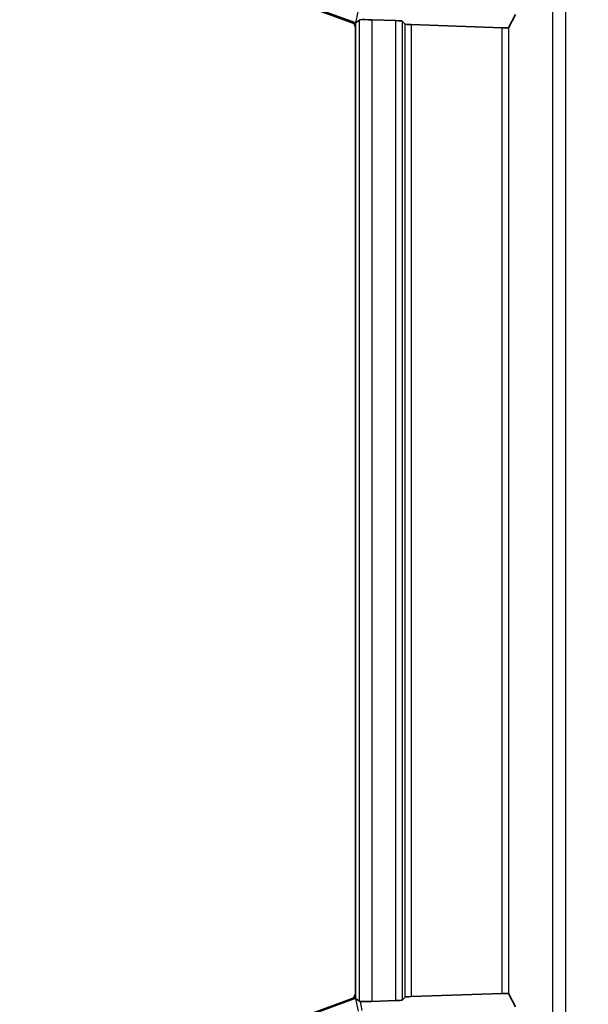
# Model space of a CAD drawing. Units: millimetres. Extents: x 87 to 4789, y 48 to 1734.
# Drawn here: x 1895 to 1940, y 712 to 792 of the extents above; entities that cross this region are included whole.
import ezdxf

# ---------------------------------------------------------------- set-up
doc = ezdxf.new("R2010")
doc.units = ezdxf.units.MM
doc.header["$LTSCALE"] = 6
doc.layers.get('Defpoints').update_dxf_attribs({"lineweight": 25})
for name, color, linetype, lineweight in [('Dimension (ISO)', 7, 'Continuous', 18), ('Visible (ISO)', 7, 'Continuous', 35), ('Visible Narrow (ISO)', 7, 'Continuous', 25)]:
    doc.layers.add(name, color=color, linetype=linetype, lineweight=lineweight)
doc.styles.add('Note Text (TK)', font='txt')
doc.dimstyles.new('Default - Method 1b (TK)', dxfattribs={"dimscale": 6, "dimtxt": 2.5, "dimasz": 2.5, "dimexe": 1, "dimexo": 1.5, "dimgap": 1, "dimtad": 1, "dimtoh": 1, "dimrnd": 1e-08, "dimdsep": 46, "dimtxsty": 'Note Text (TK)', "dimcen": 0.09, "dimdle": 5, "dimclrd": 100, "dimclre": 100, "dimclrt": 7, "dimadec": 1, "dimazin": 1, "dimtfac": 1, "dimtmove": 0, "dimatfit": 3, "dimfxl": 0, "dimtolj": 1, "dimlwd": -1, "dimlwe": -1, "dimarcsym": 0})

# ---------------------------------------------------------------- blocks, each defined once
blk = doc.blocks.new('*D11')
at = {"layer": 'Defpoints', "color": 0, "transparency": 16777216}
for p in [(1940.357, 1040.329), (1840.429, 610.849), (1940.357, 610.849)]:
    blk.add_point(p, dxfattribs=at)
at = {"layer": 'Dimension (ISO)', "color": 100, "transparency": 16777216}
for p, q in [((1931.357, 1040.329), (1834.429, 1040.329)), ((1840.429, 1025.329), (1840.429, 625.849)), ((1931.357, 610.849), (1834.429, 610.849))]:
    blk.add_line(p, q, dxfattribs=at)
for points in [[(1837.929, 1025.329), (1842.929, 1025.329), (1840.429, 1040.329)], [(1837.929, 625.849), (1842.929, 625.849), (1840.429, 610.849)]]:
    blk.add_solid(points, dxfattribs=at)
at = {"layer": 'Dimension (ISO)', "color": 7, "transparency": 16777216, "insert": (1826.929, 810.206), "char_height": 15, "attachment_point": 4, "rotation": 90, "style": 'Note Text (TK)'}
blk.add_mtext('\\A1;429', dxfattribs=at)

msp = doc.modelspace()

# ---------------------------------------------------------------- linework, layer by layer
at = {"layer": 'Visible (ISO)'}
for p, q in [((1921.297, 791.372), (1913.4783, 794.2161)), ((1913.5805, 794.2494), (1921.6268, 791.3222)), ((1933.9345, 790.9319), (1934.4845, 792.0137)), ((1921.6288, 791.3236), (1921.6268, 791.3222)), ((1921.6268, 791.3222), (1921.6268, 712.8163)), ((1922.9416, 791.5764), (1924.8645, 791.5095)), ((1925.6099, 791.2209), (1925.3642, 791.4753)), ((1926.1096, 791.1867), (1933.4346, 790.9321)), ((1921.6259, 790.9025), (1921.6259, 713.2361)), ((1921.297, 712.7665), (1913.4783, 709.9224)), ((1921.6268, 712.8163), (1913.5805, 709.8891)), ((1921.6288, 712.8149), (1921.6268, 712.8163)), ((1924.8645, 712.629), (1922.9416, 712.5621)), ((1925.6099, 712.9176), (1925.3642, 712.6632)), ((1926.1096, 712.9518), (1933.4346, 713.2064)), ((1933.9345, 713.2067), (1934.4845, 712.1248))]:
    msp.add_line(p, q, dxfattribs=at)
for centre, major_axis, ratio, start_param, end_param in [((1921.1256, 790.902), (0.4099, 0.2871), 0.9990924, 5.6726487, 6.8937219), ((1922.0525, 792.6851), (1.1221, 1.5401), 0.3414934, 3.9251457, 4.1850089), ((1922.9416, 791.5414), (1, -0.0348), 0.0348996, 1.5720111, 2.8047127), ((1924.8645, 791.4921), (0.5, -0.0174), 0.0348996, 0.0361213, 1.5720111), ((1926.1096, 791.2042), (-0.5, 0.0174), 0.0348996, 0.0361213, 1.5720111), ((1933.4346, 790.9495), (-0.5, 0.0174), 0.0348996, 1.5720111, 3.1253541), ((1921.1256, 713.2365), (0.4099, -0.2871), 0.9990924, 5.6726487, 6.8937219), ((1922.0525, 711.4534), (1.1221, -1.5401), 0.3414934, 2.0981764, 2.3580396), ((1922.9416, 712.5971), (1, 0.0348), 0.0348996, 3.4784727, 4.7111742), ((1924.8645, 712.6464), (0.5, 0.0174), 0.0348996, 4.7111742, 6.247064), ((1926.1096, 712.9343), (-0.5, -0.0174), 0.0348996, 4.7111742, 6.247064), ((1933.4346, 713.189), (-0.5, -0.0174), 0.0348996, 3.1578312, 4.7111742)]:
    msp.add_ellipse(centre, major_axis=major_axis, ratio=ratio, start_param=start_param, end_param=end_param, dxfattribs=at)
for points, knots in [([(1921.9423, 791.5789), (1921.9435, 791.58), (1921.9465, 791.5809), (1921.9512, 791.5817), (1921.9535, 791.5821), (1921.9561, 791.5825), (1921.9592, 791.5828), (1921.966, 791.5836), (1921.9749, 791.5843), (1921.9855, 791.585), (1921.9895, 791.5853), (1921.9938, 791.5855), (1921.9983, 791.5858)], [0, 0, 0, 0, 0.3379028, 0.3379028, 0.3379028, 0.5, 0.5, 0.5, 0.8642959, 0.8642959, 0.8642959, 1, 1, 1, 1]), ([(1921.9983, 712.5527), (1921.9862, 712.5535), (1921.976, 712.5541), (1921.9677, 712.5548), (1921.9646, 712.5551), (1921.9617, 712.5554), (1921.9592, 712.5557), (1921.9528, 712.5564), (1921.9481, 712.5572), (1921.9452, 712.5582), (1921.9438, 712.5586), (1921.9428, 712.5591), (1921.9423, 712.5596)], [0, 0, 0, 0, 0.3642959, 0.3642959, 0.3642959, 0.5, 0.5, 0.5, 0.8379028, 0.8379028, 0.8379028, 1, 1, 1, 1])]:
    msp.add_open_spline(points, degree=3, knots=knots, dxfattribs=at)
at = {"layer": 'Visible Narrow (ISO)'}
for p, q in [((1937.5133, 664.8932), (1937.5133, 986.2853)), ((1938.5131, 986.2853), (1938.5131, 664.8932)), ((1921.8282, 792.3504), (1921.6288, 791.3236)), ((1921.9423, 712.5596), (1921.9423, 791.5789)), ((1922.9416, 791.5764), (1922.9416, 712.5621)), ((1924.8645, 712.629), (1924.8645, 791.5095)), ((1925.3642, 791.4753), (1925.3642, 712.6632)), ((1925.6099, 712.9176), (1925.6099, 791.2209)), ((1926.1096, 791.1867), (1926.1096, 712.9518)), ((1933.4346, 713.2064), (1933.4346, 790.9321)), ((1933.9345, 790.9319), (1933.9345, 713.2067)), ((1921.6288, 712.8149), (1921.8282, 711.7881)), ((1921.9983, 712.5527), (1922.1359, 711.8441))]:
    msp.add_line(p, q, dxfattribs=at)

# ---------------------------------------------------------------- dimensions: what is measured, and where the dimension line sits
at = {"layer": 'Dimension (ISO)', "color": 100, "true_color": 0x00ff3f}
dim = msp.add_linear_dim(base=(1840.4292, 610.8493), p1=(1940.3568, 1040.3293), p2=(1940.3568, 610.8493), angle=90, dimstyle='Default - Method 1b (TK)', override={"dimgap": 1, "dimtoh": 0, "dimdec": 0, "dimtol": 0, "dimlim": 0, "dimtp": 0, "dimtm": 0, "dimtdec": 2, "dimtofl": 0, "dimatfit": 1}, dxfattribs=at)
dim.commit()
dim.dimension.update_dxf_attribs({"geometry": '*D11', "text_midpoint": (1840.4292, 825.5893), "dimtype": 160})

doc.saveas('drawing.dxf')
